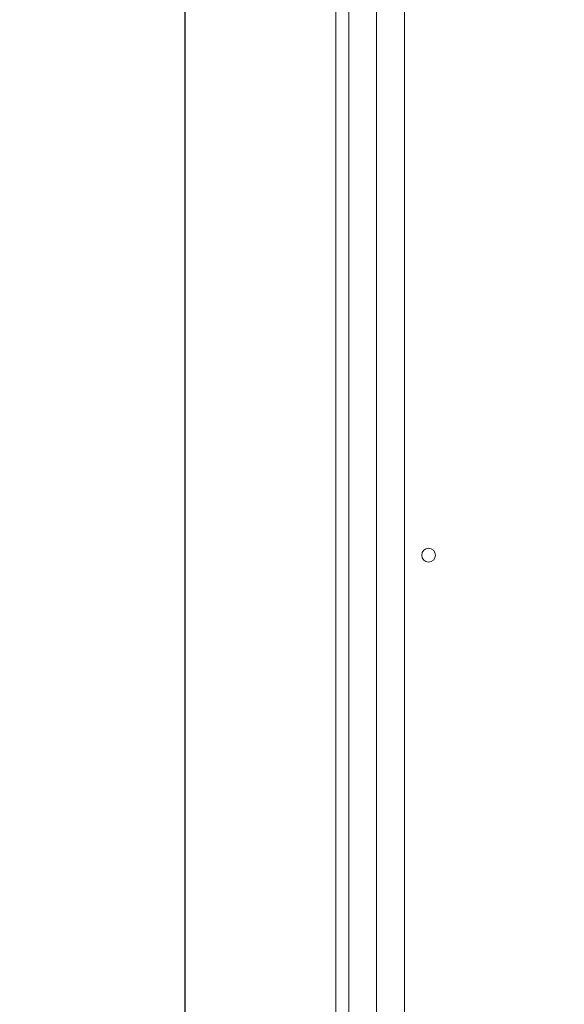
# Model space of a CAD drawing. Extents: x -277 to 148, y -99 to 381.
# Drawn here: x 92 to 96, y 152 to 161 of the extents above; entities that cross this region are included whole.
import ezdxf

# ---------------------------------------------------------------- set-up
doc = ezdxf.new("R2010")
doc.units = 0
doc.header["$LTSCALE"] = 0.5
doc.header["$MEASUREMENT"] = 0
doc.layers.add('DRAW', color=152, linetype='CONTINUOUS', lineweight=25)
doc.layers.add('Visible (ANSI)', color=7, linetype='CONTINUOUS', lineweight=9)

msp = doc.modelspace()

# ---------------------------------------------------------------- hatches: boundary and pattern name
at = {"layer": 'DRAW'}
h = msp.add_hatch(dxfattribs=at)
h.set_pattern_fill('ANSI33', color=3, scale=10)
h.set_pattern_definition([(45, (-4.2503, -10.084), (-1.767767, 1.767767), []), (45, (-2.4825, -10.084), (-1.767767, 1.767767), [1.25, -0.625])])
h.paths.add_polyline_path([(100.94523, 159.58512), (100.96074, 159.56085), (100.94081, 159.58191), (100.92088, 159.60235), (100.90095, 159.62164), (100.88102, 159.63928), (100.86109, 159.65475), (100.84116, 159.66754), (100.81902, 159.67812), (100.79688, 159.68463), (100.77474, 159.68685), (100.77474, 159.74685), (100.78895, 159.74685), (100.81813, 159.73422), (100.83983, 159.71917), (100.86152, 159.69897), (100.88322, 159.6741), (100.89872, 159.65385), (100.91423, 159.63202), (100.92973, 159.60898)], flags=17)
h.paths.add_polyline_path([(100.91671, 159.57084), (100.96074, 159.56085), (100.9285, 159.57185), (100.89875, 159.58285), (100.873, 159.59385), (100.85274, 159.60485), (100.83949, 159.61585), (100.83474, 159.62685), (100.77474, 159.62685), (100.77474, 159.61725), (100.82347, 159.59526), (100.86861, 159.58248)], flags=17)
h.paths.add_polyline_path([(112.92313, 159.61201), (112.93474, 159.62685), (112.93474, 159.74685), (112.92053, 159.74685), (112.88099, 159.72974), (112.84795, 159.69897), (112.82625, 159.6741), (112.80408, 159.64515), (112.77445, 159.60111), (112.74874, 159.56085), (112.77544, 159.56691), (112.80157, 159.57298), (112.82663, 159.57904), (112.85011, 159.5851), (112.8715, 159.59115), (112.8903, 159.5972)], flags=17)
edge = h.paths.add_edge_path(flags=17)
edge.add_arc((107.65474, 156.69631), 0.25, 25.24394, 90)
edge.add_line((107.65474, 156.94631), (107.05474, 156.94631))
edge.add_arc((107.05474, 156.69631), 0.25, 90, 154.75606)
edge.add_line((106.82861, 156.80292), (107.88086, 156.80292))
h.paths.add_polyline_path([(121.51383, 156.80292), (121.63883, 156.55592), (121.63883, 157.30292), (120.88883, 157.30292), (120.88883, 156.80292)])
h.paths.add_polyline_path([(1.04086, 127.64966), (1.04086, 171.89966), (106.04086, 171.89966), (106.04086, 170.89966), (113.66586, 170.89966), (113.66586, 179.52466), (-6.58414, 179.52466), (-6.58413, 77.27466), (5.04067, 77.27466), (5.04087, 80.52466), (5.04087, 84.89966), (1.04087, 84.89966), (1.04086, 103.64966), (-0.45914, 103.64966), (-0.45913, 127.64966)])

# ---------------------------------------------------------------- linework, layer by layer
msp.add_line((93.04086, 168.64966), (93.04086, 97.77466), dxfattribs=at)
at = {"layer": 'Visible (ANSI)'}
for p, q in [((94.41404, 135.10725), (94.41404, 171.45482)), ((94.53404, 135.42675), (94.53404, 171.45482)), ((94.53404, 171.45482), (94.53404, 135.10725)), ((94.78404, 171.45482), (94.78404, 135.42675)), ((95.0411, 168.70754), (95.0411, 135.637)), ((95.04086, 167.88442), (95.04086, 136.46012))]:
    msp.add_line(p, q, dxfattribs=at)
msp.add_circle((95.2591, 156.33754), 0.0625, dxfattribs=at)
msp.add_arc((95.25911, 156.33754), 0.0625, 90.006316, 269.993684, dxfattribs=at)

doc.saveas('drawing.dxf')
